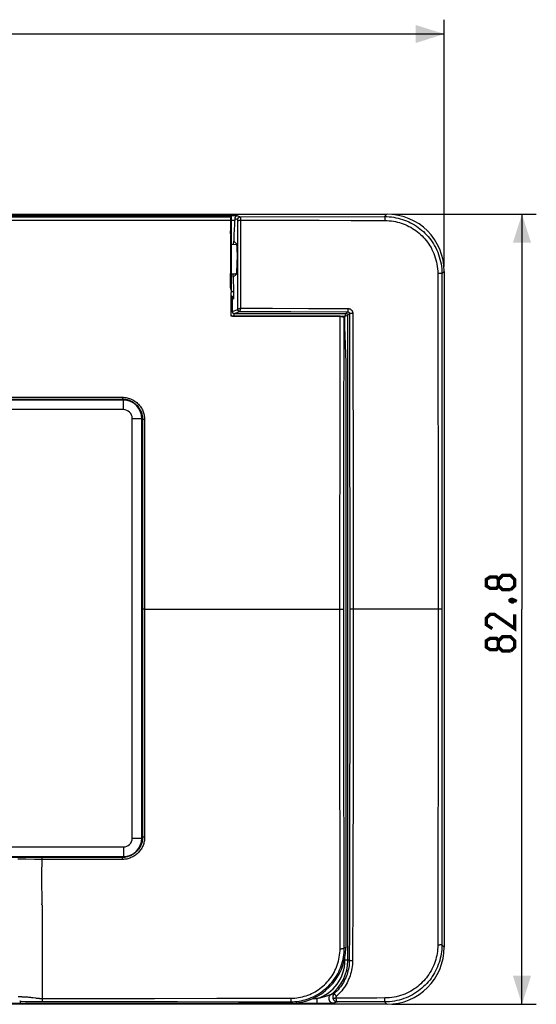
# Model space of a CAD drawing. Units: millimetres. Extents: x -119 to 88, y -41 to 64.
# Drawn here: x 34 to 88, y -41 to 62 of the extents above; entities that cross this region are included whole.
import ezdxf

# ---------------------------------------------------------------- set-up
doc = ezdxf.new("R2010")
doc.units = ezdxf.units.MM
doc.header["$LTSCALE"] = 16.335
doc.layers.get('0').update_dxf_attribs({"linetype": 'CONTINUOUS'})
doc.layers.add('DRAFT', color=7, linetype='CONTINUOUS')
doc.layers.add('RACCORDO', color=7, linetype='CONTINUOUS')
doc.styles.get("Standard").update_dxf_attribs({"font": 'txt', "width": 0.8})
doc.dimstyles.new('DIMSTYLE_1', dxfattribs={"dimtxt": 3, "dimasz": 3, "dimexe": 1.5, "dimexo": 0.5, "dimgap": 0.75, "dimtad": 1, "dimdec": 1, "dimtxsty": 'STANDARD', "dimblk": '_FILLED', "dimblk1": '_FILLED', "dimblk2": '_FILLED', "dimcen": 0.09, "dimazin": 2, "dimtfac": 1, "dimtdec": 1, "dimtofl": 0, "dimtmove": 0, "dimatfit": 3, "dimldrblk": '_FILLED', "dimfxl": 1, "dimtolj": 1, "dimarcsym": 0})

# ---------------------------------------------------------------- blocks, each defined once
blk = doc.blocks.new('_FILLED')
at = {"color": 0, "linetype": 'BYBLOCK'}
blk.add_solid([(0, 0), (-1, 0.317), (-1, -0.317)], dxfattribs=at)
blk = doc.blocks.new('*D2')
at = {"color": 7, "linetype": 'CONTINUOUS'}
for p, q in [((-78.11, 35.91), (-78.11, 61.79)), ((78.11, 35.91), (78.11, 61.79)), ((-78.11, 60.29), (0, 60.29)), ((78.11, 60.29), (0, 60.29))]:
    blk.add_line(p, q, dxfattribs=at)
at = {"color": 7, "linetype": 'CONTINUOUS', "xscale": 3, "yscale": 3, "zscale": 3}
for p, rotation in [((-78.11, 60.29), 180), ((78.11, 60.29), 360)]:
    blk.add_blockref('_FILLED', p, dxfattribs=dict(at, rotation=rotation))
blk = doc.blocks.new('*D3')
at = {"color": 7, "linetype": 'CONTINUOUS'}
for p, q in [((72.61, 41.41), (87.75, 41.41)), ((86.25, 41.41), (86.25, 0)), ((86.25, -41.41), (86.25, 0)), ((72.61, -41.41), (87.75, -41.41))]:
    blk.add_line(p, q, dxfattribs=at)
at = {"color": 7, "linetype": 'CONTINUOUS', "xscale": 3, "yscale": 3, "zscale": 3}
for p, rotation in [((86.25, 41.41), 90), ((86.25, -41.41), 270)]:
    blk.add_blockref('_FILLED', p, dxfattribs=dict(at, rotation=rotation))

msp = doc.modelspace()

# ---------------------------------------------------------------- linework, layer by layer
at = {"color": 250, "linetype": 'CONTINUOUS'}
msp.add_line((36, -31), (35.96, -31), dxfattribs=at)
at = {"color": 7, "linetype": 'CONTINUOUS'}
msp.add_line((33.7, -41.29), (62, -41.29), dxfattribs=at)
at = {"color": 7, "linetype": 'CONTINUOUS', "const_width": 0.35}
for points in [[(83.79, 2.46), (83.57, 2.18), (82.93, 2.18), (82.5, 2.46), (82.5, 3.11), (82.93, 3.39), (83.57, 3.39), (83.79, 3.11), (84.21, 3.54), (85.07, 3.54), (85.5, 3.11), (85.5, 2.46), (85.07, 2.04)], [(85.07, 2.04), (84.21, 2.04), (83.79, 2.46), (83.79, 3.11)], [(85, 0.96), (85.14, 1.04), (85.21, 1.04), (85.36, 0.89), (85.36, 0.82), (85.29, 0.75), (85.21, 0.75), (85.07, 0.82), (85, 0.89), (85, 0.96)], [(85.21, 1.04), (85.43, 0.96), (85.71, 0.82)], [(85.5, -0.54), (85.5, -2.04), (83.36, -0.54), (82.93, -0.54), (82.5, -0.96), (82.5, -1.61), (83.14, -2.04)], [(83.79, -3.96), (83.57, -4.25), (82.93, -4.25), (82.5, -3.96), (82.5, -3.32), (82.93, -3.04), (83.57, -3.04), (83.79, -3.32), (84.21, -2.89), (85.07, -2.89), (85.5, -3.32), (85.5, -3.96), (85.07, -4.39)], [(85.07, -4.39), (84.21, -4.39), (83.79, -3.96), (83.79, -3.32)]]:
    msp.add_lwpolyline(points, dxfattribs=at)
at = {"color": 250, "linetype": 'CONTINUOUS'}
for points in [[(35.96, -31), (35.95, -30.95), (35.95, -30.91), (35.96, -30.87), (35.97, -30.83), (35.98, -30.79), (36, -30.76)], [(36, -30.76), (36, -30.75), (36, -30.75), (36, -30.74), (36, -30.74), (36, -30.74), (36, -30.73)]]:
    msp.add_lwpolyline(points, dxfattribs=at)
at = {"color": 7, "linetype": 'CONTINUOUS'}
msp.add_arc((62, -35.5), 5.79, 270, 360, dxfattribs=at)
at = {"layer": 'DRAFT', "color": 7, "linetype": 'CONTINUOUS'}
for p, q in [((-55.8, 41.22), (55.8, 41.22)), ((55.8, 38.25), (56.35, 38.24)), ((56.04, 38.25), (56.06, 38.58)), ((56.34, 38.3), (56.06, 38.58)), ((56.39, 37.64), (56.39, 37.48)), ((56.39, 37.48), (56.4, 37.3)), ((56.4, 37.3), (56.4, 37.12)), ((56.39, 36.37), (56.38, 36.19)), ((56.38, 36.19), (56.38, 36.01)), ((56.4, 36.75), (56.39, 36.56)), ((56.39, 36.56), (56.39, 36.37)), ((56.4, 37.12), (56.4, 36.94)), ((56.4, 36.94), (56.4, 36.75)), ((55.8, 35.15), (56.31, 35.16)), ((56.01, 34.82), (56, 35.15)), ((56.3, 35.1), (56.01, 34.82)), ((67.79, 25.86), (67.79, -35.5))]:
    msp.add_line(p, q, dxfattribs=at)
for points in [[(56.34, 38.3), (56.34, 38.29), (56.35, 38.28), (56.35, 38.26), (56.36, 38.23), (56.36, 38.2), (56.36, 38.17), (56.37, 38.13), (56.37, 38.08), (56.38, 38.03), (56.38, 37.98), (56.38, 37.92), (56.38, 37.85), (56.39, 37.78), (56.39, 37.71), (56.39, 37.64)], [(56.38, 36.01), (56.37, 35.84), (56.37, 35.76), (56.36, 35.69), (56.36, 35.62), (56.36, 35.55), (56.35, 35.48), (56.35, 35.42), (56.34, 35.37), (56.34, 35.32), (56.33, 35.27), (56.33, 35.23), (56.32, 35.2), (56.32, 35.17), (56.31, 35.14), (56.31, 35.12), (56.3, 35.11), (56.3, 35.1)]]:
    msp.add_lwpolyline(points, dxfattribs=at)
msp.add_ellipse((55.8, 36.7), major_axis=(0, 1.55), ratio=0.017455, start_param=-0.000305, end_param=3.141897, dxfattribs=at)
at = {"layer": 'RACCORDO', "color": 7, "linetype": 'CONTINUOUS'}
for p, q in [((-72.11, 41.41), (72.11, 41.41)), ((55.71, 41.01), (55.71, 40.96)), ((55.71, 40.96), (55.71, 40.88)), ((55.71, 40.88), (55.71, 39.67)), ((55.72, 41.14), (55.8, 41.22)), ((55.8, 41.22), (55.8, 38.25)), ((56.14, 40.42), (56.12, 40.17)), ((56.17, 40.91), (56.16, 40.87)), ((56.17, 40.95), (56.17, 40.91)), ((56.08, 39.37), (56.07, 38.98)), ((56.1, 39.65), (56.08, 39.37)), ((56.11, 39.92), (56.1, 39.65)), ((56.12, 40.17), (56.11, 39.92)), ((55.74, 36.71), (55.75, 39.2)), ((56.07, 38.98), (56.06, 38.58)), ((55.72, 33.7), (55.74, 36.71)), ((55.8, 35.15), (55.8, 33.45)), ((78.11, 35.41), (78.11, -35.41)), ((56.01, 34.26), (56.02, 33.9)), ((55.73, 33.6), (55.81, 33.23)), ((55.8, 30.7), (55.8, 33.07)), ((56.02, 33.9), (56.02, 33.56)), ((56.02, 33.56), (56.03, 33.23)), ((56.03, 33.23), (56.03, 33.2)), ((56.04, 33.09), (56.04, 32.92)), ((56.04, 32.92), (56.04, 32.55)), ((67.19, 30.7), (55.8, 30.7)), ((67.62, 30.51), (67.79, 25.86)), ((-44.38, 22), (44.37, 22)), ((44.38, 22), (44.37, 22)), ((44.38, -26), (-44.37, -26)), ((33.7, -41.29), (33.7, -41.1)), ((72.11, -41.41), (-72.11, -41.41))]:
    msp.add_line(p, q, dxfattribs=at)
at = {"layer": 'RACCORDO', "color": 250, "linetype": 'CONTINUOUS'}
for p, q in [((71.86, 41.16), (72.11, 41.41)), ((56.45, 41.25), (-56.45, 41.25)), ((-55.72, 41.14), (37.54, 41.13)), ((-3.17, 40.79), (34.1, 40.79)), ((34.1, 40.79), (39.97, 40.79)), ((37.54, 41.13), (55.72, 41.14)), ((39.97, 40.79), (53.29, 40.78)), ((56.16, 40.74), (55.8, 40.74)), ((56.17, 40.95), (56.48, 40.84)), ((56.45, 41.25), (56.78, 41.14)), ((56.48, 40.72), (56.48, 40.74)), ((56.48, 39.24), (56.48, 40.72)), ((56.78, 41.14), (71.86, 41.16)), ((56.81, 33.12), (56.8, 40.78)), ((61.98, 40.77), (65.02, 40.77)), ((65.02, 40.77), (68.34, 40.76)), ((68.34, 40.76), (71.9, 40.74)), ((55.71, 39.67), (55.8, 39.67)), ((55.8, 39.3), (55.74, 39.3)), ((56.48, 31.4), (56.48, 39.24)), ((55.8, 39.2), (55.75, 39.2)), ((77.43, 35.2), (77.44, 31.87)), ((77.86, 35.16), (77.84, -0.46)), ((77.86, 35.16), (78.11, 35.41)), ((55.72, 33.7), (55.8, 33.7)), ((55.73, 33.6), (55.8, 33.6)), ((56.81, 31.55), (56.81, 33.12)), ((55.8, 32.5), (55.83, 32.5)), ((55.9, 32.5), (55.89, 31.21)), ((55.9, 32.5), (56.04, 32.55)), ((55.8, 31.21), (55.89, 31.21)), ((55.89, 31.21), (56.48, 31.4)), ((56.09, 31.01), (56.68, 31.2)), ((56.09, 31.01), (67.81, 31.01)), ((56.09, 30.71), (56.09, 31.01)), ((56.68, 31.2), (62.04, 31.19)), ((56.7, 31.23), (56.7, 31.24)), ((56.71, 31.27), (56.72, 31.28)), ((56.71, 31.25), (56.71, 31.27)), ((56.72, 31.28), (56.72, 31.29)), ((56.73, 31.31), (56.74, 31.34)), ((56.74, 31.34), (56.75, 31.36)), ((56.75, 31.36), (56.76, 31.4)), ((56.76, 31.4), (56.77, 31.44)), ((56.77, 31.44), (56.79, 31.48)), ((56.79, 31.48), (56.81, 31.54)), ((56.81, 31.55), (60.11, 31.54)), ((56.81, 31.54), (56.81, 31.55)), ((62.04, 31.19), (67.98, 31.18)), ((64.87, 31.53), (68.02, 31.52)), ((67.81, 31.01), (67.71, 30.71)), ((67.81, 31.01), (67.98, 31.18)), ((68.01, 30.81), (68.18, 30.98)), ((68.18, 30.98), (68.18, 27.18)), ((68.52, 31.01), (68.53, 28.13)), ((77.44, 31.87), (77.45, 28.88)), ((56.09, 30.71), (67.71, 30.71)), ((67.19, 18.04), (67.19, 30.7)), ((67.71, 30.71), (68.01, 30.81)), ((67.71, 28.2), (67.71, 30.71)), ((68.01, -36.8), (68.01, 30.81)), ((68.53, 28.13), (68.54, 25.39)), ((77.45, 28.88), (77.45, 21.27)), ((68.18, 27.18), (68.19, 22.66)), ((67.6, 21.38), (67.61, 26.49)), ((68.54, 25.39), (68.54, 22.68)), ((44.5, 21.99), (-44.5, 21.99)), ((44.5, 21.92), (-44.5, 21.92)), ((4.25, 22.22), (35.86, 22.21)), ((13.73, 22.01), (39.16, 22)), ((35.86, 22.21), (44.39, 22.21)), ((39.16, 22), (44.39, 22)), ((44.39, 22), (44.37, 22)), ((44.39, 22.21), (44.39, 22.15)), ((44.39, 22.15), (44.39, 22.09)), ((44.5, 20.92), (44.5, 22)), ((68.19, 22.66), (68.19, 16.35)), ((68.54, 22.68), (68.55, 19.08)), ((44.5, 20.92), (-44.5, 20.92)), ((67.6, 14.97), (67.6, 21.38)), ((77.45, 21.27), (77.46, 17.29)), ((45.42, 20), (46.5, 20)), ((45.42, -24), (45.42, 20)), ((46.42, -24), (46.42, 20)), ((46.49, -24), (46.49, 20)), ((46.51, 19.88), (46.5, 19.88)), ((46.51, 19.88), (46.51, -23.88)), ((46.62, 19.89), (46.58, 19.89)), ((46.65, 19.89), (46.62, 19.89)), ((46.71, 19.89), (46.72, -3.35)), ((68.55, 19.08), (68.55, 13.65)), ((67.18, 6.03), (67.19, 18.04)), ((77.46, 17.29), (77.46, -13.75)), ((68.19, 16.35), (68.2, 9.18)), ((67.6, 7.14), (67.6, 14.97)), ((68.55, 13.65), (68.55, 1.17)), ((68.2, 9.18), (68.2, -13.23)), ((67.6, -6.57), (67.6, 7.14)), ((67.18, -1.79), (67.18, 6.03)), ((68.55, 1.17), (68.55, -13.24)), ((46.57, 0), (46.5, 0)), ((46.72, 0), (67.56, 0)), ((77.5, 0), (68.2, 0)), ((46.6, 0), (46.57, 0)), ((77.84, 0), (77.72, 0)), ((77.84, 0), (77.84, 0)), ((77.84, -0.46), (77.86, -35.16)), ((67.18, -7.31), (67.18, -1.79)), ((67.6, -14.55), (67.6, -6.57)), ((68.2, -13.23), (68.19, -19.13)), ((68.55, -13.24), (68.55, -17.45)), ((77.46, -13.75), (77.46, -18.55)), ((67.6, -19.61), (67.6, -14.55)), ((68.55, -17.45), (68.55, -20.82)), ((77.46, -18.55), (77.45, -22.87)), ((67.61, -23.94), (67.6, -19.61)), ((68.19, -19.13), (68.19, -23.34)), ((68.55, -20.82), (68.54, -24.21)), ((68.19, -23.34), (68.19, -26.72)), ((77.45, -22.87), (77.45, -28.65)), ((45.42, -24), (46.5, -24)), ((46.51, -23.88), (46.5, -23.88)), ((67.61, -27.54), (67.61, -23.94)), ((68.54, -24.21), (68.54, -26.74)), ((-44.5, -24.92), (44.5, -24.92)), ((44.5, -24.92), (44.5, -26)), ((-44.5, -25.92), (44.5, -25.92)), ((-44.5, -25.99), (44.5, -25.99)), ((44.38, -26.01), (22.6, -26.01)), ((35.68, -26.22), (35.2, -26.22)), ((43.7, -26.22), (35.68, -26.22)), ((35.98, -26.04), (35.98, -26.02)), ((35.98, -26.1), (35.98, -26.04)), ((35.98, -26.23), (35.98, -26.1)), ((44.39, -26.22), (43.7, -26.22)), ((44.38, -26.01), (44.37, -26)), ((44.39, -26.08), (44.39, -26.05)), ((44.39, -26.12), (44.39, -26.08)), ((44.39, -26.18), (44.39, -26.12)), ((44.39, -26.22), (44.39, -26.18)), ((68.19, -26.72), (68.18, -29.24)), ((68.54, -26.74), (68.53, -29.27)), ((67.62, -28.98), (67.61, -27.54)), ((77.45, -28.65), (77.44, -31.34)), ((67.62, -31.14), (67.62, -28.98)), ((68.53, -29.27), (68.52, -31.89)), ((36, -31), (36, -41.04)), ((67.63, -33.28), (67.62, -31.14)), ((68.52, -31.89), (68.51, -34.75)), ((67.63, -35.5), (67.63, -33.28)), ((68.17, -33.72), (68.16, -36.8)), ((68.51, -34.75), (68.5, -36.85)), ((67.79, -35.5), (67.63, -35.5)), ((77.86, -35.16), (78.11, -35.41)), ((67.71, -36.8), (67.71, -36.51)), ((68.16, -36.8), (67.71, -36.8)), ((33.48, -40.6), (33.65, -40.6)), ((33.63, -41.08), (33.79, -41.09)), ((33.79, -41.09), (34.22, -41.1)), ((34.22, -41.1), (34.51, -41.11)), ((34.51, -41.11), (34.71, -41.11)), ((34.71, -41.11), (34.91, -41.12)), ((34.91, -41.12), (35.2, -41.12)), ((34.92, -40.69), (35.03, -40.71)), ((35.03, -40.71), (35.3, -40.74)), ((35.2, -41.12), (35.35, -41.12)), ((35.35, -41.12), (35.67, -41.13)), ((35.67, -41.13), (45.24, -41.13)), ((36, -41.04), (36, -41.12)), ((36, -41.12), (36, -41.13)), ((45.24, -41.13), (50.17, -41.13)), ((47.74, -40.79), (54.28, -40.78)), ((50.17, -41.13), (56.54, -41.14)), ((54.28, -40.78), (55.38, -40.78)), ((55.38, -40.78), (56.57, -40.78)), ((56.54, -41.14), (62, -41.14)), ((56.57, -40.78), (57.83, -40.78)), ((57.83, -40.78), (60.56, -40.77)), ((60.56, -40.77), (62.03, -40.77)), ((62, -41.29), (62, -41.14)), ((64.32, -40.81), (64.77, -40.81)), ((64.77, -40.81), (64.77, -41.31)), ((65.81, -40.54), (65.74, -40.56)), ((65.88, -40.51), (65.81, -40.54)), ((65.94, -40.49), (65.88, -40.51)), ((66, -40.47), (65.94, -40.49)), ((66.05, -40.46), (66, -40.47)), ((66.14, -40.42), (66.05, -40.46)), ((66.28, -40.38), (66.21, -40.4)), ((66.34, -40.36), (66.28, -40.38)), ((66.41, -40.34), (66.34, -40.36)), ((66.47, -40.31), (66.41, -40.34)), ((66.53, -40.29), (66.47, -40.31)), ((66.61, -41.26), (66.52, -41.29)), ((66.59, -40.27), (66.53, -40.29)), ((67.68, -40.76), (66.75, -40.76)), ((66.87, -41.17), (66.78, -41.2)), ((66.91, -41.15), (66.87, -41.17)), ((71.86, -41.16), (66.91, -41.15)), ((68.56, -40.76), (67.68, -40.76)), ((69.4, -40.75), (68.56, -40.76)), ((71.86, -41.16), (72.11, -41.41)), ((64.77, -41.31), (-65.49, -41.31)), ((65.16, -41.31), (64.77, -41.31)), ((65.78, -41.31), (65.16, -41.31)), ((66.11, -41.3), (65.78, -41.31)), ((66.29, -41.3), (66.11, -41.3)), ((66.37, -41.3), (66.29, -41.3)), ((66.41, -41.3), (66.37, -41.3)), ((66.45, -41.3), (66.41, -41.3))]:
    msp.add_line(p, q, dxfattribs=at)
for points in [[(53.29, 40.78), (54.87, 40.78), (55.71, 40.78)], [(56.48, 40.84), (56.48, 40.87), (56.48, 40.9), (56.49, 40.92), (56.5, 40.95), (56.51, 40.97), (56.52, 40.99), (56.53, 41.01), (56.55, 41.03), (56.57, 41.05), (56.58, 41.07), (56.61, 41.09), (56.63, 41.1), (56.65, 41.11), (56.67, 41.12), (56.7, 41.13), (56.72, 41.14), (56.75, 41.14), (56.78, 41.14)], [(56.48, 40.74), (56.48, 40.75), (56.48, 40.76), (56.48, 40.77), (56.48, 40.78), (56.48, 40.79), (56.48, 40.8), (56.48, 40.81), (56.48, 40.82), (56.48, 40.82), (56.48, 40.83), (56.48, 40.83), (56.48, 40.84), (56.48, 40.84), (56.48, 40.84), (56.48, 40.84)], [(56.48, 40.7), (56.49, 40.71), (56.49, 40.72), (56.5, 40.72), (56.51, 40.73), (56.52, 40.74), (56.53, 40.74), (56.55, 40.75), (56.56, 40.76), (56.58, 40.76), (56.6, 40.77), (56.63, 40.77), (56.65, 40.77), (56.67, 40.78), (56.7, 40.78), (56.72, 40.78), (56.75, 40.78), (56.77, 40.78), (61.98, 40.77)], [(56.8, 40.78), (56.8, 40.82), (56.8, 40.85), (56.8, 40.88), (56.8, 40.91), (56.8, 40.94), (56.8, 40.96), (56.79, 40.99), (56.79, 41.01), (56.79, 41.03), (56.79, 41.05), (56.79, 41.07), (56.79, 41.09), (56.79, 41.1), (56.78, 41.11), (56.78, 41.12), (56.78, 41.13), (56.78, 41.14), (56.78, 41.14)], [(71.86, 41.16), (72.11, 41.15), (72.35, 41.14), (72.59, 41.12), (72.83, 41.08), (73.05, 41.04), (73.28, 40.99), (73.5, 40.93), (73.73, 40.86), (73.95, 40.79), (74.16, 40.7), (74.38, 40.61), (74.58, 40.51), (74.79, 40.4), (74.99, 40.28), (75.19, 40.16), (75.38, 40.02), (75.56, 39.88), (75.74, 39.74), (75.92, 39.58), (76.09, 39.42), (76.25, 39.25), (76.41, 39.08), (76.56, 38.89), (76.7, 38.71), (76.84, 38.51), (76.97, 38.31), (77.09, 38.1), (77.21, 37.88), (77.32, 37.65), (77.42, 37.42), (77.51, 37.19), (77.59, 36.95), (77.66, 36.7), (77.72, 36.45), (77.77, 36.19), (77.81, 35.94), (77.84, 35.68), (77.85, 35.42), (77.86, 35.16)], [(71.86, 41.16), (71.86, 41.16), (71.87, 41.15), (71.87, 41.14), (71.87, 41.13), (71.88, 41.12), (71.88, 41.1), (71.88, 41.08), (71.88, 41.06), (71.89, 41.04), (71.89, 41.01), (71.89, 40.98), (71.89, 40.95), (71.9, 40.92), (71.9, 40.89), (71.9, 40.85), (71.9, 40.82), (71.9, 40.78), (71.9, 40.74)], [(71.9, 40.74), (72.13, 40.74), (72.35, 40.72), (72.57, 40.7), (72.79, 40.67), (73, 40.63), (73.2, 40.58), (73.41, 40.53), (73.61, 40.46), (73.82, 40.39), (74.01, 40.31), (74.21, 40.23), (74.4, 40.13), (74.59, 40.03), (74.78, 39.92), (74.96, 39.8), (75.13, 39.68), (75.31, 39.55), (75.47, 39.42), (75.63, 39.27), (75.79, 39.12), (75.94, 38.97), (76.08, 38.81), (76.22, 38.64), (76.35, 38.46), (76.48, 38.28), (76.6, 38.1), (76.72, 37.9), (76.82, 37.7), (76.92, 37.5), (77.02, 37.28), (77.1, 37.07), (77.17, 36.84), (77.24, 36.62), (77.3, 36.39), (77.34, 36.15), (77.38, 35.92), (77.41, 35.68), (77.42, 35.44), (77.43, 35.2)], [(77.86, 35.16), (77.86, 35.16), (77.85, 35.17), (77.84, 35.17), (77.83, 35.17), (77.82, 35.18), (77.8, 35.18), (77.78, 35.18), (77.76, 35.18), (77.73, 35.19), (77.71, 35.19), (77.68, 35.19), (77.65, 35.19), (77.61, 35.2), (77.58, 35.2), (77.54, 35.2), (77.51, 35.2), (77.47, 35.2), (77.43, 35.2)], [(56.03, 33.23), (56, 33.25), (55.97, 33.27), (55.93, 33.28), (55.89, 33.29), (55.86, 33.3), (55.82, 33.31), (55.8, 33.31)], [(56.04, 32.55), (56.04, 32.57), (56.03, 32.58), (56.03, 32.6), (56.02, 32.62), (56.02, 32.64), (56.01, 32.65), (56, 32.67), (55.99, 32.69), (55.98, 32.7), (55.97, 32.72), (55.96, 32.73), (55.94, 32.74), (55.93, 32.76), (55.92, 32.77), (55.9, 32.78), (55.89, 32.79), (55.87, 32.8), (55.86, 32.81), (55.84, 32.81), (55.83, 32.82), (55.81, 32.83), (55.8, 32.83)], [(55.8, 32.73), (55.81, 32.72), (55.83, 32.7), (55.85, 32.68), (55.86, 32.65), (55.87, 32.63), (55.88, 32.61), (55.89, 32.58), (55.9, 32.55), (55.9, 32.53), (55.9, 32.5)], [(55.83, 32.5), (55.84, 32.5), (55.86, 32.5), (55.87, 32.5), (55.89, 32.5)], [(55.89, 32.5), (55.89, 32.5), (55.9, 32.5), (55.9, 32.5)], [(55.89, 31.21), (55.89, 31.19), (55.89, 31.18), (55.89, 31.16), (55.9, 31.15), (55.9, 31.13), (55.91, 31.12), (55.91, 31.11), (55.92, 31.09), (55.93, 31.08), (55.94, 31.07), (55.95, 31.06), (55.96, 31.05), (55.97, 31.04), (55.99, 31.03), (56, 31.03), (56.01, 31.02), (56.03, 31.01), (56.04, 31.01), (56.06, 31.01), (56.07, 31.01), (56.09, 31.01)], [(56.81, 31.55), (56.8, 31.55), (56.78, 31.54), (56.76, 31.54), (56.75, 31.53), (56.74, 31.53), (56.72, 31.52), (56.71, 31.52), (56.7, 31.51), (56.68, 31.51), (56.67, 31.5), (56.66, 31.5), (56.65, 31.5), (56.64, 31.49), (56.63, 31.49), (56.62, 31.48), (56.61, 31.48), (56.61, 31.48), (56.6, 31.47), (56.59, 31.47), (56.58, 31.47), (56.58, 31.46), (56.57, 31.46), (56.56, 31.46), (56.56, 31.46), (56.55, 31.45), (56.55, 31.45), (56.54, 31.45), (56.54, 31.45), (56.53, 31.44), (56.53, 31.44), (56.53, 31.44), (56.52, 31.44), (56.52, 31.43), (56.51, 31.43), (56.51, 31.43), (56.51, 31.43), (56.5, 31.42), (56.5, 31.42), (56.5, 31.42), (56.5, 31.42), (56.49, 31.42), (56.49, 31.41), (56.49, 31.41), (56.49, 31.41), (56.49, 31.41), (56.49, 31.41), (56.48, 31.41), (56.48, 31.4)], [(56.68, 31.2), (56.67, 31.2), (56.65, 31.21), (56.63, 31.21), (56.61, 31.21), (56.6, 31.22), (56.58, 31.23), (56.57, 31.24), (56.55, 31.25), (56.54, 31.26), (56.53, 31.27), (56.52, 31.29), (56.51, 31.3), (56.5, 31.32), (56.49, 31.34), (56.49, 31.35), (56.49, 31.37), (56.48, 31.39), (56.48, 31.4)], [(56.69, 31.2), (56.66, 31.21), (56.64, 31.21), (56.62, 31.21), (56.6, 31.22), (56.58, 31.23), (56.57, 31.24), (56.55, 31.26), (56.54, 31.27), (56.52, 31.29), (56.51, 31.3), (56.5, 31.32), (56.49, 31.34), (56.49, 31.36), (56.48, 31.38), (56.48, 31.4)], [(56.48, 31.4), (56.48, 31.4), (56.48, 31.4), (56.48, 31.4), (56.48, 31.4), (56.48, 31.4), (56.48, 31.4)], [(56.68, 31.2), (56.68, 31.2), (56.68, 31.2), (56.68, 31.2), (56.68, 31.2), (56.69, 31.2)], [(56.69, 31.22), (56.69, 31.22), (56.7, 31.23)], [(56.69, 31.2), (56.69, 31.21), (56.69, 31.21), (56.69, 31.21), (56.69, 31.21), (56.69, 31.21), (56.69, 31.22)], [(56.7, 31.24), (56.7, 31.24), (56.7, 31.24), (56.71, 31.25)], [(56.72, 31.29), (56.72, 31.29), (56.73, 31.31)], [(60.11, 31.54), (63.87, 31.53), (64.87, 31.53)], [(67.81, 31.01), (67.82, 31), (67.84, 31), (67.86, 31), (67.87, 30.99), (67.89, 30.99), (67.91, 30.98), (67.92, 30.97), (67.93, 30.96), (67.95, 30.95), (67.96, 30.93), (67.97, 30.92), (67.98, 30.91), (67.99, 30.89), (67.99, 30.87), (68, 30.86), (68, 30.84), (68, 30.82), (68.01, 30.81)], [(68.02, 31.52), (68.02, 31.49), (68.02, 31.46), (68.02, 31.43), (68.02, 31.4), (68.02, 31.38), (68.02, 31.35), (68.02, 31.33), (68.01, 31.3), (68.01, 31.28), (68.01, 31.26), (68, 31.24), (68, 31.23), (68, 31.21), (67.99, 31.2), (67.99, 31.19), (67.99, 31.18), (67.98, 31.18), (67.98, 31.18)], [(67.98, 31.18), (67.99, 31.18), (68.01, 31.17), (68.02, 31.17), (68.04, 31.17), (68.05, 31.16), (68.06, 31.16), (68.08, 31.15), (68.09, 31.14), (68.1, 31.13), (68.11, 31.12), (68.12, 31.11), (68.13, 31.1), (68.14, 31.09), (68.15, 31.08), (68.16, 31.07), (68.16, 31.05), (68.17, 31.04), (68.17, 31.02), (68.17, 31.01), (68.18, 30.99), (68.18, 30.98)], [(68.02, 31.52), (68.06, 31.51), (68.1, 31.51), (68.13, 31.5), (68.17, 31.49), (68.2, 31.48), (68.24, 31.47), (68.27, 31.45), (68.3, 31.43), (68.33, 31.41), (68.36, 31.38), (68.38, 31.36), (68.41, 31.33), (68.43, 31.3), (68.45, 31.27), (68.47, 31.24), (68.49, 31.2), (68.5, 31.17), (68.51, 31.13), (68.52, 31.09), (68.52, 31.05), (68.52, 31.01)], [(68.52, 31.01), (68.49, 31.01), (68.47, 31.01), (68.44, 31.01), (68.41, 31.01), (68.38, 31.01), (68.36, 31.01), (68.33, 31.01), (68.31, 31.01), (68.28, 31), (68.26, 31), (68.24, 31), (68.23, 31), (68.21, 30.99), (68.2, 30.99), (68.19, 30.99), (68.18, 30.98), (68.18, 30.98), (68.18, 30.98)], [(55.8, 30.8), (55.83, 30.78), (55.86, 30.76), (55.9, 30.74)], [(55.9, 30.74), (55.94, 30.73), (55.97, 30.72), (56.01, 30.71), (56.05, 30.71), (56.09, 30.71)], [(67.61, 26.49), (67.62, 29.67), (67.62, 30.51)], [(44.39, 22.21), (44.52, 22.21), (44.64, 22.2), (44.77, 22.18), (44.89, 22.16), (45.01, 22.12), (45.13, 22.09), (45.25, 22.04), (45.37, 21.99), (45.48, 21.94), (45.59, 21.88), (45.7, 21.81), (45.8, 21.73), (45.9, 21.65), (45.99, 21.57), (46.08, 21.48), (46.16, 21.39), (46.24, 21.29), (46.31, 21.19), (46.38, 21.09), (46.43, 20.99), (46.49, 20.89), (46.53, 20.79), (46.57, 20.69), (46.61, 20.58), (46.64, 20.48), (46.66, 20.37), (46.68, 20.26), (46.7, 20.14), (46.71, 20.01), (46.71, 19.89)], [(44.39, 22.09), (44.39, 22.06), (44.39, 22.04), (44.39, 22.03), (44.39, 22.02), (44.39, 22.01), (44.39, 22.01), (44.39, 22), (44.39, 22)], [(44.39, 22), (44.5, 22), (44.62, 21.99), (44.73, 21.97), (44.84, 21.95), (44.96, 21.93), (45.07, 21.89), (45.18, 21.85), (45.28, 21.81), (45.38, 21.75), (45.49, 21.7), (45.58, 21.63), (45.68, 21.57), (45.77, 21.49), (45.85, 21.42), (45.93, 21.34), (46.01, 21.25), (46.08, 21.16), (46.14, 21.07), (46.2, 20.98), (46.26, 20.89), (46.3, 20.8), (46.34, 20.7), (46.38, 20.61), (46.41, 20.52), (46.44, 20.42), (46.46, 20.32), (46.48, 20.22), (46.5, 20.11), (46.51, 20), (46.51, 19.88)], [(46.58, 19.89), (46.57, 19.88), (46.55, 19.88), (46.54, 19.88), (46.53, 19.88), (46.52, 19.88), (46.52, 19.88), (46.51, 19.88), (46.51, 19.88)], [(46.71, 19.89), (46.69, 19.89), (46.65, 19.89)], [(46.72, 0), (46.62, 0), (46.6, 0)], [(67.56, 0), (67.57, 0), (67.6, 0)], [(77.62, 0), (77.54, 0), (77.5, 0)], [(77.72, 0), (77.65, 0), (77.62, 0)], [(46.72, -3.35), (46.71, -11.24), (46.72, -23.89)], [(67.19, -35.58), (67.19, -34.83), (67.18, -7.31)], [(46.51, -23.88), (46.51, -23.99), (46.5, -24.09), (46.49, -24.19), (46.47, -24.29), (46.45, -24.39), (46.42, -24.48), (46.39, -24.58), (46.36, -24.67), (46.32, -24.76), (46.28, -24.85), (46.23, -24.94), (46.18, -25.02), (46.12, -25.1), (46.06, -25.18), (46, -25.26), (45.93, -25.33), (45.86, -25.41), (45.79, -25.47), (45.72, -25.54), (45.64, -25.6), (45.55, -25.65), (45.47, -25.71), (45.38, -25.76), (45.3, -25.8), (45.2, -25.84), (45.11, -25.88), (45.01, -25.91), (44.91, -25.94), (44.81, -25.96), (44.71, -25.98), (44.6, -25.99), (44.49, -26), (44.38, -26.01)], [(46.72, -23.89), (46.71, -24.01), (46.7, -24.12), (46.69, -24.23), (46.67, -24.34), (46.65, -24.45), (46.62, -24.55), (46.59, -24.65), (46.55, -24.76), (46.51, -24.86), (46.46, -24.96), (46.41, -25.05), (46.35, -25.14), (46.29, -25.23), (46.23, -25.32), (46.16, -25.41), (46.09, -25.49), (46.01, -25.56), (45.93, -25.64), (45.85, -25.71), (45.76, -25.78), (45.67, -25.84), (45.58, -25.9), (45.48, -25.95), (45.39, -26), (45.29, -26.04), (45.18, -26.08), (45.08, -26.12), (44.97, -26.15), (44.85, -26.18), (44.74, -26.2), (44.62, -26.21), (44.51, -26.22), (44.39, -26.22)], [(46.72, -23.89), (46.7, -23.89), (46.67, -23.89), (46.65, -23.89), (46.64, -23.89), (46.62, -23.89), (46.6, -23.89), (46.58, -23.89), (46.57, -23.89), (46.55, -23.89), (46.54, -23.89), (46.53, -23.89), (46.52, -23.89), (46.52, -23.89), (46.51, -23.88), (46.51, -23.88)], [(35.2, -26.22), (34.29, -26.21), (33.43, -26.21)], [(36, -30.73), (35.98, -30.25), (35.97, -29.77), (35.96, -29.28), (35.95, -28.79), (35.95, -28.28), (35.96, -27.78), (35.96, -27.27), (35.97, -26.75), (35.98, -26.23)], [(35.98, -26.02), (35.98, -26.01), (35.98, -26.01), (35.98, -26.01)], [(44.39, -26.05), (44.39, -26.04), (44.39, -26.03), (44.39, -26.02), (44.38, -26.01), (44.38, -26.01), (44.38, -26.01)], [(68.18, -29.24), (68.17, -32.76), (68.17, -33.72)], [(77.44, -31.34), (77.43, -34.38), (77.43, -35.2)], [(62, -41.14), (62.23, -41.14), (62.46, -41.12), (62.68, -41.1), (62.9, -41.07), (63.12, -41.03), (63.33, -40.98), (63.54, -40.93), (63.76, -40.86), (63.97, -40.79), (64.17, -40.71), (64.38, -40.62), (64.58, -40.52), (64.77, -40.41), (64.97, -40.3), (65.15, -40.18), (65.34, -40.05), (65.51, -39.91), (65.69, -39.77), (65.85, -39.62), (66.01, -39.46), (66.17, -39.3), (66.32, -39.13), (66.46, -38.96), (66.59, -38.77), (66.72, -38.59), (66.84, -38.4), (66.95, -38.2), (67.05, -38), (67.15, -37.8), (67.23, -37.59), (67.31, -37.38), (67.39, -37.16), (67.45, -36.93), (67.51, -36.7), (67.55, -36.47), (67.59, -36.23), (67.61, -35.99), (67.63, -35.74), (67.63, -35.5)], [(62.03, -40.77), (62.24, -40.77), (62.45, -40.75), (62.65, -40.73), (62.85, -40.7), (63.05, -40.67), (63.25, -40.62), (63.44, -40.57), (63.64, -40.51), (63.83, -40.44), (64.02, -40.37), (64.21, -40.28), (64.39, -40.19), (64.57, -40.09), (64.74, -39.99), (64.91, -39.88), (65.08, -39.76), (65.24, -39.63), (65.4, -39.5), (65.56, -39.36), (65.7, -39.22), (65.84, -39.07), (65.98, -38.91), (66.11, -38.75), (66.23, -38.59), (66.35, -38.42), (66.46, -38.24), (66.56, -38.06), (66.65, -37.88), (66.74, -37.69), (66.82, -37.5), (66.9, -37.3), (66.96, -37.1), (67.02, -36.89), (67.07, -36.68), (67.11, -36.47), (67.15, -36.25), (67.17, -36.03), (67.19, -35.81), (67.19, -35.58)], [(67.19, -35.58), (67.23, -35.58), (67.27, -35.58), (67.31, -35.58), (67.34, -35.58), (67.38, -35.57), (67.41, -35.57), (67.45, -35.57), (67.48, -35.56), (67.5, -35.56), (67.53, -35.55), (67.55, -35.55), (67.57, -35.54), (67.59, -35.53), (67.6, -35.53), (67.62, -35.52), (67.62, -35.51), (67.63, -35.51), (67.63, -35.5)], [(77.86, -35.16), (77.85, -35.41), (77.84, -35.65), (77.81, -35.9), (77.78, -36.13), (77.74, -36.36), (77.69, -36.58), (77.63, -36.81), (77.56, -37.03), (77.48, -37.25), (77.4, -37.47), (77.31, -37.68), (77.2, -37.89), (77.09, -38.1), (76.98, -38.3), (76.85, -38.49), (76.72, -38.69), (76.58, -38.87), (76.43, -39.05), (76.28, -39.23), (76.11, -39.39), (75.95, -39.56), (75.77, -39.71), (75.59, -39.86), (75.4, -40.01), (75.2, -40.15), (75, -40.28), (74.79, -40.4), (74.57, -40.51), (74.35, -40.62), (74.12, -40.72), (73.88, -40.81), (73.64, -40.89), (73.39, -40.96), (73.15, -41.02), (72.89, -41.07), (72.64, -41.11), (72.38, -41.14), (72.12, -41.15), (71.86, -41.16)], [(77.43, -35.2), (77.42, -35.43), (77.41, -35.66), (77.39, -35.88), (77.35, -36.09), (77.32, -36.3), (77.27, -36.51), (77.21, -36.72), (77.15, -36.92), (77.08, -37.12), (77, -37.32), (76.91, -37.52), (76.82, -37.71), (76.72, -37.9), (76.61, -38.09), (76.49, -38.27), (76.37, -38.45), (76.24, -38.62), (76.1, -38.78), (75.96, -38.94), (75.81, -39.1), (75.66, -39.25), (75.49, -39.4), (75.33, -39.53), (75.15, -39.67), (74.97, -39.79), (74.79, -39.92), (74.59, -40.03), (74.39, -40.14), (74.19, -40.24), (73.97, -40.33), (73.76, -40.41), (73.54, -40.49), (73.31, -40.55), (73.08, -40.61), (72.85, -40.66), (72.61, -40.69), (72.38, -40.72), (72.14, -40.74), (71.9, -40.74)], [(77.86, -35.16), (77.86, -35.16), (77.85, -35.17), (77.84, -35.17), (77.83, -35.17), (77.82, -35.18), (77.8, -35.18), (77.78, -35.18), (77.76, -35.18), (77.73, -35.19), (77.71, -35.19), (77.68, -35.19), (77.65, -35.19), (77.61, -35.2), (77.58, -35.2), (77.54, -35.2), (77.51, -35.2), (77.47, -35.2), (77.43, -35.2)], [(68.16, -36.8), (68.16, -36.99), (68.15, -37.17), (68.13, -37.36), (68.1, -37.54), (68.07, -37.73), (68.02, -37.91), (67.98, -38.09), (67.92, -38.27), (67.86, -38.44), (67.79, -38.62), (67.71, -38.79), (67.63, -38.95), (67.54, -39.12), (67.44, -39.28), (67.34, -39.43), (67.23, -39.59), (67.11, -39.73), (66.99, -39.88), (66.86, -40.02), (66.73, -40.15), (66.59, -40.27)], [(68.5, -36.85), (68.49, -37.05), (68.48, -37.25), (68.46, -37.45), (68.43, -37.65), (68.39, -37.84), (68.35, -38.03), (68.29, -38.23), (68.24, -38.42), (68.17, -38.61), (68.09, -38.79), (68.01, -38.97), (67.92, -39.15), (67.83, -39.32), (67.72, -39.5), (67.61, -39.66), (67.49, -39.83), (67.37, -39.99), (67.24, -40.14), (67.1, -40.29), (66.96, -40.43), (66.82, -40.56)], [(68.5, -36.85), (68.47, -36.85), (68.44, -36.85), (68.41, -36.85), (68.39, -36.85), (68.36, -36.85), (68.33, -36.85), (68.31, -36.84), (68.29, -36.84), (68.26, -36.84), (68.24, -36.83), (68.23, -36.83), (68.21, -36.83), (68.2, -36.82), (68.18, -36.82), (68.17, -36.81), (68.17, -36.81), (68.16, -36.8), (68.16, -36.8)], [(33.65, -40.6), (33.76, -40.6), (33.82, -40.6), (33.87, -40.61)], [(33.87, -40.61), (33.97, -40.61), (34.02, -40.61), (34.07, -40.61), (34.12, -40.61), (34.17, -40.62), (34.21, -40.62), (34.26, -40.62), (34.31, -40.63), (34.36, -40.63), (34.4, -40.63), (34.45, -40.64)], [(34.45, -40.64), (34.55, -40.65), (34.6, -40.65)], [(34.6, -40.65), (34.7, -40.66), (34.76, -40.67)], [(34.76, -40.67), (34.87, -40.68), (34.92, -40.69)], [(35.3, -40.74), (35.35, -40.75), (35.4, -40.76), (35.45, -40.76), (35.51, -40.77), (35.56, -40.77), (35.61, -40.78), (35.66, -40.78), (35.72, -40.79), (35.77, -40.79), (35.83, -40.79), (35.89, -40.79), (35.94, -40.79), (47.74, -40.79)], [(62.03, -40.77), (62.03, -40.81), (62.03, -40.85), (62.03, -40.89), (62.03, -40.93), (62.03, -40.96), (62.03, -40.99), (62.02, -41.02), (62.02, -41.05), (62.02, -41.07), (62.01, -41.09), (62.01, -41.11), (62.01, -41.12), (62.01, -41.13), (62, -41.14), (62, -41.14)], [(65.74, -40.56), (65.66, -40.59), (65.61, -40.6), (65.57, -40.61), (65.52, -40.63), (65.47, -40.64), (65.42, -40.66), (65.36, -40.67), (65.31, -40.69), (65.25, -40.7), (65.19, -40.72), (65.12, -40.73), (65.06, -40.75), (64.99, -40.76), (64.92, -40.78), (64.85, -40.79), (64.77, -40.81)], [(66.21, -40.4), (66.18, -40.42), (66.16, -40.45), (66.13, -40.47), (66.11, -40.5), (66.09, -40.54), (66.07, -40.57), (66.05, -40.6), (66.04, -40.64), (66.03, -40.67), (66.02, -40.71), (66.02, -40.75), (66.02, -40.79), (66.02, -40.82), (66.02, -40.86), (66.03, -40.9), (66.04, -40.94), (66.05, -40.97), (66.06, -41.01), (66.08, -41.04), (66.1, -41.07), (66.12, -41.1), (66.15, -41.13), (66.17, -41.16), (66.2, -41.18), (66.23, -41.21), (66.26, -41.23), (66.3, -41.24), (66.33, -41.26), (66.37, -41.27), (66.4, -41.28), (66.44, -41.29), (66.48, -41.29), (66.52, -41.29)], [(66.18, -40.41), (66.15, -40.42), (66.14, -40.42)], [(66.21, -40.4), (66.21, -40.4), (66.21, -40.4), (66.21, -40.4), (66.2, -40.4), (66.19, -40.4), (66.19, -40.41), (66.18, -40.41)], [(66.59, -40.27), (66.57, -40.3), (66.54, -40.32), (66.52, -40.35), (66.5, -40.38), (66.49, -40.41), (66.47, -40.44), (66.46, -40.47), (66.45, -40.51), (66.44, -40.54), (66.43, -40.58), (66.43, -40.62), (66.42, -40.65), (66.43, -40.69), (66.43, -40.73), (66.44, -40.77)], [(66.75, -40.76), (66.73, -40.77), (66.7, -40.77), (66.68, -40.78), (66.65, -40.78), (66.63, -40.78), (66.61, -40.79), (66.58, -40.79), (66.56, -40.79), (66.54, -40.79), (66.52, -40.79), (66.51, -40.79), (66.49, -40.79), (66.48, -40.79), (66.47, -40.78), (66.46, -40.78), (66.45, -40.78), (66.44, -40.77), (66.44, -40.77)], [(66.44, -40.77), (66.45, -40.8), (66.46, -40.83), (66.47, -40.86), (66.49, -40.9), (66.51, -40.93), (66.53, -40.96), (66.55, -40.98), (66.57, -41.01), (66.6, -41.03), (66.63, -41.06), (66.66, -41.08), (66.69, -41.09), (66.72, -41.11), (66.76, -41.13), (66.8, -41.14), (66.83, -41.14), (66.87, -41.15), (66.91, -41.15)], [(66.82, -40.56), (66.8, -40.54), (66.78, -40.52), (66.76, -40.5), (66.74, -40.48), (66.72, -40.45), (66.7, -40.43), (66.68, -40.41), (66.67, -40.39), (66.65, -40.37), (66.64, -40.36), (66.63, -40.34), (66.62, -40.32), (66.61, -40.31), (66.6, -40.3), (66.6, -40.29), (66.59, -40.28), (66.59, -40.28), (66.59, -40.27)], [(66.78, -41.2), (66.7, -41.23), (66.65, -41.25), (66.61, -41.26)], [(66.82, -40.56), (66.81, -40.57), (66.8, -40.58), (66.79, -40.59), (66.78, -40.61), (66.77, -40.62), (66.77, -40.63), (66.76, -40.64), (66.76, -40.66), (66.75, -40.67), (66.75, -40.69), (66.75, -40.7), (66.75, -40.72), (66.75, -40.73), (66.75, -40.75), (66.75, -40.76)], [(66.75, -40.76), (66.76, -40.79), (66.76, -40.82), (66.76, -40.85), (66.77, -40.87), (66.77, -40.9), (66.78, -40.93), (66.78, -40.95), (66.79, -40.98), (66.8, -41), (66.8, -41.02), (66.81, -41.04), (66.82, -41.06), (66.83, -41.08), (66.84, -41.09), (66.85, -41.11), (66.86, -41.12), (66.87, -41.13), (66.88, -41.14), (66.89, -41.15), (66.9, -41.15), (66.91, -41.15)], [(70.64, -40.75), (69.82, -40.75), (69.4, -40.75)], [(71.9, -40.74), (71.06, -40.75), (70.64, -40.75)], [(71.86, -41.16), (71.86, -41.16), (71.87, -41.15), (71.87, -41.14), (71.87, -41.13), (71.88, -41.12), (71.88, -41.1), (71.88, -41.08), (71.88, -41.06), (71.89, -41.04), (71.89, -41.01), (71.89, -40.98), (71.89, -40.95), (71.9, -40.92), (71.9, -40.89), (71.9, -40.85), (71.9, -40.82), (71.9, -40.78), (71.9, -40.74)], [(66.52, -41.29), (66.51, -41.3), (66.51, -41.3), (66.5, -41.3), (66.5, -41.3), (66.49, -41.3), (66.48, -41.3), (66.46, -41.3), (66.45, -41.3)]]:
    msp.add_lwpolyline(points, dxfattribs=at)
at = {"layer": 'RACCORDO', "color": 7, "linetype": 'CONTINUOUS'}
for points in [[(55.72, 41.14), (55.72, 41.13), (55.72, 41.13), (55.72, 41.12), (55.72, 41.11), (55.72, 41.1), (55.72, 41.09), (55.72, 41.07), (55.71, 41.05), (55.71, 41.01)], [(56.16, 40.75), (56.15, 40.66), (56.14, 40.42)], [(56.16, 40.87), (56.16, 40.83), (56.16, 40.82), (56.16, 40.8), (56.16, 40.78), (56.16, 40.77), (56.16, 40.75)], [(56.45, 41.25), (56.43, 41.25), (56.41, 41.24), (56.39, 41.24), (56.37, 41.23), (56.35, 41.23), (56.33, 41.22), (56.31, 41.21), (56.29, 41.19), (56.27, 41.18), (56.26, 41.16), (56.24, 41.15), (56.23, 41.13), (56.21, 41.11), (56.2, 41.09), (56.19, 41.07), (56.18, 41.05), (56.18, 41.03), (56.17, 41.01), (56.17, 40.99), (56.17, 40.97), (56.17, 40.95)], [(55.74, 39.29), (55.73, 39.34), (55.73, 39.38), (55.72, 39.42), (55.72, 39.46), (55.71, 39.5), (55.71, 39.55), (55.71, 39.59), (55.71, 39.63), (55.71, 39.67)], [(55.74, 39.29), (55.74, 39.28), (55.74, 39.28), (55.74, 39.27), (55.74, 39.26), (55.74, 39.26), (55.75, 39.25), (55.75, 39.25), (55.75, 39.24), (55.75, 39.23), (55.75, 39.23), (55.75, 39.22), (55.75, 39.21), (55.75, 39.21), (55.75, 39.2)], [(56.01, 34.82), (56.01, 34.63), (56.01, 34.26)], [(55.72, 33.7), (55.72, 33.69), (55.72, 33.68), (55.72, 33.67), (55.73, 33.67), (55.73, 33.66), (55.73, 33.65), (55.73, 33.64), (55.73, 33.63), (55.73, 33.63), (55.73, 33.62), (55.73, 33.61), (55.73, 33.6)], [(55.8, 33.07), (55.8, 33.1), (55.8, 33.12), (55.8, 33.15), (55.8, 33.18), (55.8, 33.2), (55.81, 33.23)], [(56.03, 33.2), (56.04, 33.13), (56.04, 33.09)], [(67.19, 30.7), (67.23, 30.7), (67.26, 30.7), (67.29, 30.7), (67.32, 30.69), (67.35, 30.69), (67.38, 30.68), (67.4, 30.68), (67.43, 30.67), (67.46, 30.66), (67.48, 30.65), (67.5, 30.64), (67.52, 30.63), (67.54, 30.62), (67.56, 30.61), (67.57, 30.6), (67.59, 30.59), (67.6, 30.57), (67.61, 30.56), (67.61, 30.54), (67.62, 30.53), (67.62, 30.51)], [(46.5, 19.88), (46.5, 19.99), (46.49, 20.1), (46.47, 20.21), (46.45, 20.32), (46.43, 20.43), (46.4, 20.54), (46.36, 20.64), (46.32, 20.74), (46.27, 20.85), (46.21, 20.94), (46.15, 21.04), (46.09, 21.13), (46.02, 21.22), (45.95, 21.3), (45.87, 21.39), (45.79, 21.46), (45.7, 21.53), (45.62, 21.6), (45.52, 21.67), (45.43, 21.72), (45.33, 21.78), (45.23, 21.82), (45.13, 21.86), (45.02, 21.9), (44.92, 21.93), (44.81, 21.96), (44.7, 21.98), (44.59, 21.99), (44.49, 22), (44.38, 22)], [(46.5, 19.88), (46.5, -22.05), (46.5, -23.88)], [(46.5, -23.88), (46.5, -23.99), (46.49, -24.1), (46.47, -24.22), (46.45, -24.33), (46.43, -24.44), (46.39, -24.54), (46.36, -24.65), (46.31, -24.75), (46.26, -24.85), (46.21, -24.95), (46.15, -25.05), (46.08, -25.14), (46.02, -25.23), (45.94, -25.31), (45.86, -25.4), (45.78, -25.47), (45.69, -25.55), (45.6, -25.61), (45.51, -25.68), (45.41, -25.73), (45.31, -25.79), (45.21, -25.83), (45.11, -25.87), (45, -25.91), (44.9, -25.94), (44.79, -25.96), (44.69, -25.98), (44.58, -25.99), (44.48, -26), (44.38, -26)]]:
    msp.add_lwpolyline(points, dxfattribs=at)
at = {"layer": 'RACCORDO', "color": 250, "linetype": 'CONTINUOUS'}
for centre, radius, start, end in [((44.5, 20), 1.99, 84.7003, 90), ((44.5, 20), 1.92, 0, 90), ((44.5, 20), 0.917, 0, 90), ((44.5, 20), 1.99, 0, 5.3154), ((44.5, -24), 1.92, 270, 360), ((44.5, -24), 0.917, 270, 360), ((44.5, -24), 1.99, 354.671, 360), ((44.5, -24), 1.99, 270, 275.5036), ((63.5, -36.8), 4.21, 287.5864, 360), ((63.5, -36.8), 4.51, 307.0436, 360)]:
    msp.add_arc(centre, radius, start, end, dxfattribs=at)
at = {"layer": 'RACCORDO', "color": 7, "linetype": 'CONTINUOUS'}
for centre, major_axis, ratio, start_param, end_param in [((72.11, 35.41), (4.24, 4.24), 0.999695, -0.785246, 0.785246), ((56.82, 33.06), (-0.26, 2), 0.493555, 1.308623, 1.421443), ((72.11, -35.41), (4.24, -4.24), 0.999695, -0.785246, 0.785246), ((33.2, -41.1), (0.5, 0), 0.017451, 0, 0.523558)]:
    msp.add_ellipse(centre, major_axis=major_axis, ratio=ratio, start_param=start_param, end_param=end_param, dxfattribs=at)

# ---------------------------------------------------------------- dimensions: what is measured, and where the dimension line sits
at = {"color": 7, "linetype": 'CONTINUOUS'}
dim = msp.add_linear_dim(base=(78.11, 60.29), p1=(-78.11, 35.41), p2=(78.11, 35.41), dimstyle='DIMSTYLE_1', dxfattribs=at)
dim.commit()
dim.dimension.update_dxf_attribs({"geometry": '*D2', "text_midpoint": (-5.14, 60.29), "dimtype": 160})
dim = msp.add_linear_dim(base=(86.25, -41.41), p1=(72.11, 41.41), p2=(72.11, -41.41), angle=270, dimstyle='DIMSTYLE_1', dxfattribs=at)
dim.commit()
dim.dimension.update_dxf_attribs({"geometry": '*D3', "text_midpoint": (86.25, -4.39), "dimtype": 160})

doc.saveas('drawing.dxf')
